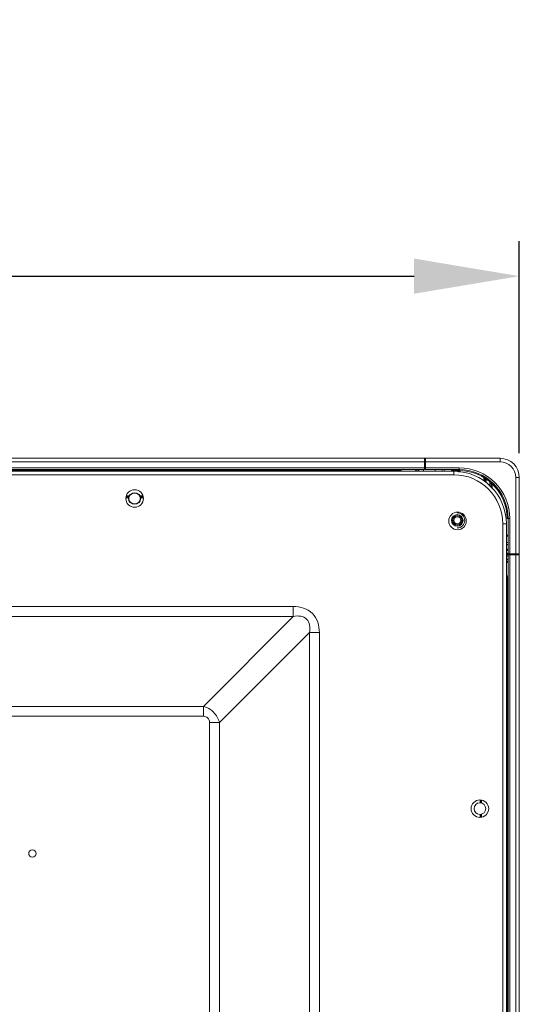
# Model space of a CAD drawing. Units: millimetres. Extents: x 29701 to 35660, y -3365 to -796.
# Drawn here: x 35401 to 35543, y -1550 to -1270 of the extents above; entities that cross this region are included whole.
import ezdxf

# ---------------------------------------------------------------- set-up
doc = ezdxf.new("R2010")
doc.units = ezdxf.units.MM
doc.header["$LTSCALE"] = 30.734
doc.header["$PDMODE"] = 3
doc.header["$PDSIZE"] = 8
doc.layers.get('0').update_dxf_attribs({"linetype": 'CONTINUOUS', "lineweight": 13})
doc.layers.get('Defpoints').update_dxf_attribs({"linetype": 'CONTINUOUS'})
doc.layers.add('02___PRT_ALL_AXES', color=7, linetype='CONTINUOUS')
doc.layers.add('DIM', color=3, linetype='CONTINUOUS', lineweight=5)
doc.dimstyles.new('Baloon', dxfattribs={"dimtxt": 50, "dimasz": 30, "dimexe": 10, "dimexo": 10, "dimgap": 15, "dimtad": 1, "dimdec": 1, "dimdsep": 46, "dimtxsty": 'Standard', "dimcen": 5, "dimadec": 0, "dimazin": 0, "dimtp": 0.1, "dimtm": 0.1, "dimtfac": 1, "dimtdec": 1, "dimtofl": 0, "dimtmove": 0, "dimatfit": 3, "dimfxl": 0, "dimtolj": 1, "dimtzin": 0, "dimarcsym": 0})

# ---------------------------------------------------------------- blocks, each defined once
blk = doc.blocks.new('*D14')
at = {"layer": 'Defpoints', "color": 0}
for p in [(35543.26, -1342.62), (35543.26, -1403.1), (34933.54, -1774.68)]:
    blk.add_point(p, dxfattribs=at)
at = {"layer": 'DIM', "color": 0, "lineweight": -2}
for p, q in [((34933.54, -1764.68), (34933.54, -1332.62)), ((35543.26, -1393.1), (35543.26, -1332.62)), ((34963.54, -1342.62), (35513.26, -1342.62))]:
    blk.add_line(p, q, dxfattribs=at)
at = {"layer": 'DIM', "color": 0}
for points in [[(34963.54, -1337.62), (34963.54, -1347.62), (34933.54, -1342.62)], [(35513.26, -1347.62), (35513.26, -1337.62), (35543.26, -1342.62)]]:
    blk.add_solid(points, dxfattribs=at)
at = {"layer": 'DIM', "color": 0, "insert": (35238.4, -1302.34), "char_height": 50, "attachment_point": 5}
blk.add_mtext('\\A1;609.7', dxfattribs=at)

msp = doc.modelspace()

# ---------------------------------------------------------------- linework, layer by layer
at = {"color": 7, "linetype": 'Continuous'}
for p, q in [((33529.32, -1394.53), (35537.76, -1394.53)), ((35516.26, -1397.73), (35516.26, -1394.53)), ((35516.46, -1397.73), (35516.46, -1394.53)), ((35537.76, -1395.53), (35537.76, -1394.53)), ((35516.26, -1395.53), (33550.82, -1395.53)), ((35516.26, -1397.23), (33550.82, -1397.23)), ((35537.76, -1395.53), (35516.46, -1395.53)), ((35516.46, -1397.23), (35526.06, -1397.23)), ((35526.06, -1397.23), (35526.06, -1397.73)), ((35524.56, -1398.23), (33542.52, -1398.23)), ((35524.56, -1399.23), (33542.52, -1399.23)), ((35516.26, -1397.73), (33550.82, -1397.73)), ((35514, -1398.23), (35513.51, -1397.74)), ((35514.52, -1398.04), (35514.21, -1397.73)), ((35514.57, -1397.94), (35514.36, -1397.73)), ((35514.57, -1397.94), (35514.52, -1398.04)), ((35515.94, -1397.73), (35515.94, -1398.23)), ((35516.46, -1397.73), (35526.06, -1397.73)), ((35521.79, -1397.73), (35521.79, -1398.03)), ((35523.95, -1397.77), (35523.95, -1398.03)), ((35524.25, -1398.03), (35523.95, -1398.03)), ((35524.56, -1399.23), (35524.56, -1398.23)), ((35524.59, -1397.73), (35524.59, -1398.03)), ((35525.88, -1398.03), (35524.59, -1398.03)), ((35525.69, -1398.41), (35525.69, -1397.73)), ((35525.99, -1398.03), (35525.88, -1398.03)), ((35525.99, -1398.46), (35525.99, -1398.03)), ((35526.33, -1398.03), (35526.03, -1398.03)), ((35526.03, -1398.46), (35526.03, -1398.03)), ((35526.33, -1398.03), (35526.34, -1397.73)), ((35526.33, -1398.51), (35526.33, -1398.03)), ((35533.15, -1400.01), (35533.3, -1399.75)), ((35533.45, -1400.01), (35533.15, -1400.01)), ((35533.15, -1400.98), (35533.15, -1400.01)), ((35533.45, -1401.17), (35533.45, -1400.01)), ((35533.49, -1400.03), (35533.49, -1401.21)), ((35533.79, -1400.42), (35533.96, -1400.17)), ((35542.26, -1400.03), (35543.26, -1400.03)), ((35542.26, -1421.77), (35542.26, -1400.03)), ((35543.26, -2601.53), (35543.26, -1400.03)), ((35533.79, -1400.42), (35533.79, -1401.51)), ((35534.89, -1401.26), (35535.07, -1401.05)), ((35534.89, -1402.61), (35534.89, -1401.26)), ((35535.07, -1401.05), (35535.09, -1401.03)), ((35535.19, -1402.91), (35535.19, -1401.8)), ((35535.23, -1401.84), (35535.53, -1401.84)), ((35535.23, -1402.95), (35535.23, -1401.84)), ((35535.74, -1401.62), (35535.53, -1401.84)), ((35535.53, -1403.25), (35535.53, -1401.84)), ((35538.56, -1413.23), (35539.56, -1413.23)), ((35538.56, -1558.3), (35538.56, -1413.23)), ((35539.56, -2480.84), (35539.56, -1413.23)), ((35540.56, -1411.73), (35539.76, -1411.73)), ((35540.06, -1411.73), (35540.06, -1421.77)), ((35540.56, -1411.73), (35540.56, -1421.77)), ((35539.76, -1416.43), (35540.06, -1416.43)), ((35539.76, -1416.73), (35540.06, -1416.73)), ((35540.06, -1419.13), (35539.56, -1419.13)), ((35540.06, -1419.23), (35539.56, -1419.23)), ((35540.06, -1420.42), (35539.56, -1420.42)), ((35540.06, -1420.51), (35539.56, -1420.51)), ((35540.06, -1420.61), (35539.56, -1420.61)), ((35540.06, -1420.81), (35539.56, -1420.81)), ((35540.06, -1421.57), (35539.56, -1421.57)), ((35540.06, -1421.77), (35539.56, -1421.77)), ((35539.56, -1422.01), (35543.26, -1422.01)), ((35540.06, -1422.38), (35539.56, -1422.38)), ((35540.06, -1421.77), (35543.26, -1421.77)), ((35540.06, -1422.01), (35540.06, -2481.38)), ((35540.56, -1422.01), (35540.56, -2482.77)), ((35542.26, -1422.01), (35542.26, -2529.95)), ((35540.05, -1424.28), (35539.56, -1423.79)), ((35539.75, -1423.27), (35539.85, -1423.22)), ((35540.06, -1423.58), (35539.75, -1423.27)), ((35540.06, -1423.43), (35539.85, -1423.22)), ((35539.86, -2481.12), (35539.86, -1428.28)), ((34970.21, -1436.76), (35478.81, -1436.76)), ((35478.81, -1439.59), (35478.81, -1436.76)), ((35478.81, -1439.59), (34970.21, -1439.59)), ((35478.81, -1439.59), (35453.15, -1465.25)), ((35457.74, -1469.84), (35483.4, -1444.18)), ((35486.23, -1444.18), (35483.4, -1444.18)), ((35483.4, -1622.98), (35483.4, -1444.18)), ((35486.23, -1444.18), (35486.23, -1622.61)), ((34970.61, -1465.25), (35453.15, -1465.25)), ((35453.15, -1468.07), (35453.15, -1465.25)), ((35453.15, -1468.07), (34970.61, -1468.07)), ((35454.92, -1469.84), (35457.74, -1469.84)), ((35454.92, -1625.15), (35454.92, -1469.84)), ((35457.74, -1469.84), (35457.74, -1623.02)), ((35532.06, -1491.89), (35532.06, -1492.73)), ((35532.26, -1492.75), (35532.26, -1491.94)), ((35532.46, -1492.79), (35532.46, -1492)), ((35532.06, -1496.03), (35532.06, -1496.87)), ((35532.26, -1496.82), (35532.26, -1496.01)), ((35532.46, -1496.76), (35532.46, -1495.97))]:
    msp.add_line(p, q, dxfattribs=at)
for centre, radius in [((35433.54, -1405.98), 2.5), ((35525.64, -1412.38), 2.5), ((35525.56, -1412.23), 1.65), ((35525.56, -1412.23), 1.57), ((35525.56, -1412.23), 1.29), ((35525.56, -1412.23), 0.998), ((35532.02, -1494.38), 2.5), ((35532.02, -1494.38), 1.65), ((35404.39, -1507.18), 1.05)]:
    msp.add_circle(centre, radius, dxfattribs=at)
for centre, radius, start, end in [((35537.76, -1400.03), 5.5, 0, 90), ((35526.06, -1411.73), 14.5, 0, 90), ((35537.76, -1400.03), 4.5, 0, 90), ((35520.76, -1398.08), 1.5, 166.4635, 185.767), ((35520.99, -1398.03), 0.3, 0, 90), ((35523.94, -1398.03), 0.302, 72.0629, 89.9348), ((35524.56, -1413.23), 15, 0, 90), ((35524.56, -1413.23), 14, 0, 90), ((35526.29, -1398.03), 0.3, 134.5168, 180.0006), ((35525.76, -1411.73), 13.7, 88.8466, 89.0226), ((35526.06, -1411.73), 14, 0, 90), ((35526.29, -1398.03), 0.299, 129.064, 134.5092), ((35526.29, -1398.03), 0.3, 89.0686, 99.7433), ((35526.34, -1398.04), 0.304, 97.187, 101.2622), ((35526.33, -1398.03), 0.299, 88.8766, 97.204), ((35526.06, -1411.73), 13.7, 58.8529, 88.8466), ((35533.15, -1400), 0.297, 38.1291, 39.2719), ((35526.36, -1411.73), 13.7, 58.6471, 58.8529), ((35526.06, -1411.73), 13.7, 49.8492, 55.6604), ((35535.49, -1401.8), 0.3, 69.1812, 179.9764), ((35525.76, -1411.73), 13.7, 46.2382, 46.4814), ((35535.53, -1401.84), 0.3, 68.5518, 179.9766), ((35526.06, -1411.73), 13.7, 0, 46.2382), ((35535.54, -1401.83), 0.296, 67.3723, 68.5013), ((35525.56, -1412.23), 2.15, 270, 90), ((35539.71, -1417.03), 1.5, 264.233, 283.5365), ((35538.56, -1427.53), 1.5, 330.0736, 0)]:
    msp.add_arc(centre, radius, start, end, dxfattribs=at)
for points, knots in [([(35523.99, -1397.73), (35524.06, -1397.73), (35524.22, -1397.8), (35524.29, -1397.95), (35524.29, -1398.03)], [0, 0, 0, 0, 0.499973, 1, 1, 1, 1]), ([(35524.04, -1397.75), (35524.1, -1397.76), (35524.2, -1397.84), (35524.25, -1397.97), (35524.25, -1398.03)], [0, 0, 0, 0, 0.499979, 1, 1, 1, 1]), ([(35526.06, -1397.73), (35526.03, -1397.73), (35525.98, -1397.75), (35525.92, -1397.82), (35525.88, -1397.92), (35525.88, -1397.99), (35525.88, -1398.03)], [0, 0, 0, 0, 0.192663, 0.422915, 0.697684, 1, 1, 1, 1]), ([(35526.12, -1397.82), (35526.1, -1397.85), (35526.05, -1397.91), (35526.03, -1397.99), (35526.03, -1398.03)], [0, 0, 0, 0, 0.499989, 1, 1, 1, 1]), ([(35533.49, -1400.03), (35533.53, -1400.08), (35533.63, -1400.21), (35533.73, -1400.34), (35533.79, -1400.42)], [0, 0, 0, 0, 0.380218, 1, 1, 1, 1]), ([(35534.89, -1401.26), (35534.95, -1401.36), (35535.06, -1401.54), (35535.15, -1401.72), (35535.19, -1401.8)], [0, 0, 0, 0, 0.584664, 1, 1, 1, 1]), ([(35486.23, -1444.18), (35486.23, -1442.26), (35485, -1437.99), (35480.73, -1436.76), (35478.81, -1436.76)], [0, 0, 0, 0, 0.499986, 1, 1, 1, 1]), ([(35478.81, -1439.59), (35479.5, -1439.47), (35480.85, -1439.37), (35482.79, -1440.2), (35483.62, -1442.14), (35483.52, -1443.49), (35483.4, -1444.18)], [0, 0, 0, 0, 0.262882, 0.5, 0.737119, 1, 1, 1, 1]), ([(35453.15, -1465.25), (35454.24, -1465.52), (35456.29, -1466.69), (35457.47, -1468.75), (35457.74, -1469.84)], [0, 0, 0, 0, 0.500072, 1, 1, 1, 1]), ([(35453.15, -1468.07), (35453.61, -1468.07), (35454.62, -1468.37), (35454.92, -1469.38), (35454.92, -1469.84)], [0, 0, 0, 0, 0.5, 1, 1, 1, 1])]:
    msp.add_open_spline(points, degree=3, knots=knots, dxfattribs=at)
for points in [[(35526.24, -1397.74), (35526.19, -1397.75), (35526.14, -1397.77), (35526.1, -1397.8)], [(35526.28, -1397.74), (35526.22, -1397.75), (35526.17, -1397.78), (35526.12, -1397.82)], [(35533.38, -1399.82), (35533.36, -1399.79), (35533.33, -1399.77), (35533.3, -1399.75)], [(35533.43, -1399.85), (35533.4, -1399.82), (35533.38, -1399.79), (35533.34, -1399.78)], [(35533.45, -1400.01), (35533.45, -1399.94), (35533.42, -1399.87), (35533.38, -1399.82)], [(35533.49, -1400.03), (35533.49, -1399.97), (35533.46, -1399.9), (35533.43, -1399.85)], [(35535.6, -1401.52), (35535.63, -1401.53), (35535.66, -1401.55), (35535.69, -1401.57)], [(35535.65, -1401.56), (35535.68, -1401.57), (35535.72, -1401.59), (35535.74, -1401.62)]]:
    msp.add_open_spline(points, degree=3, dxfattribs=at)
at = {"layer": '02___PRT_ALL_AXES', "color": 7, "linetype": 'Continuous'}
for p, q in [((35509.51, -1397.93), (33557.57, -1397.93)), ((35431.11, -1405.73), (35431.91, -1405.73)), ((35431.95, -1405.53), (35431.16, -1405.53)), ((35432.02, -1405.33), (35431.22, -1405.33)), ((35435.86, -1405.33), (35435.06, -1405.33)), ((35435.92, -1405.53), (35435.13, -1405.53)), ((35435.17, -1405.73), (35435.97, -1405.73))]:
    msp.add_line(p, q, dxfattribs=at)
msp.add_circle((35433.54, -1405.98), 1.65, dxfattribs=at)
msp.add_arc((35510.26, -1399.23), 1.5, 90, 119.9264, dxfattribs=at)

# ---------------------------------------------------------------- dimensions: what is measured, and where the dimension line sits
at = {"layer": 'DIM'}
dim = msp.add_linear_dim(base=(35543.26, -1342.62), p1=(34933.54, -1774.68), p2=(35543.26, -1403.1), dimstyle='Baloon', dxfattribs=at)
dim.commit()
dim.dimension.update_dxf_attribs({"geometry": '*D14', "text_midpoint": (35238.4, -1302.34)})

doc.saveas('drawing.dxf')
